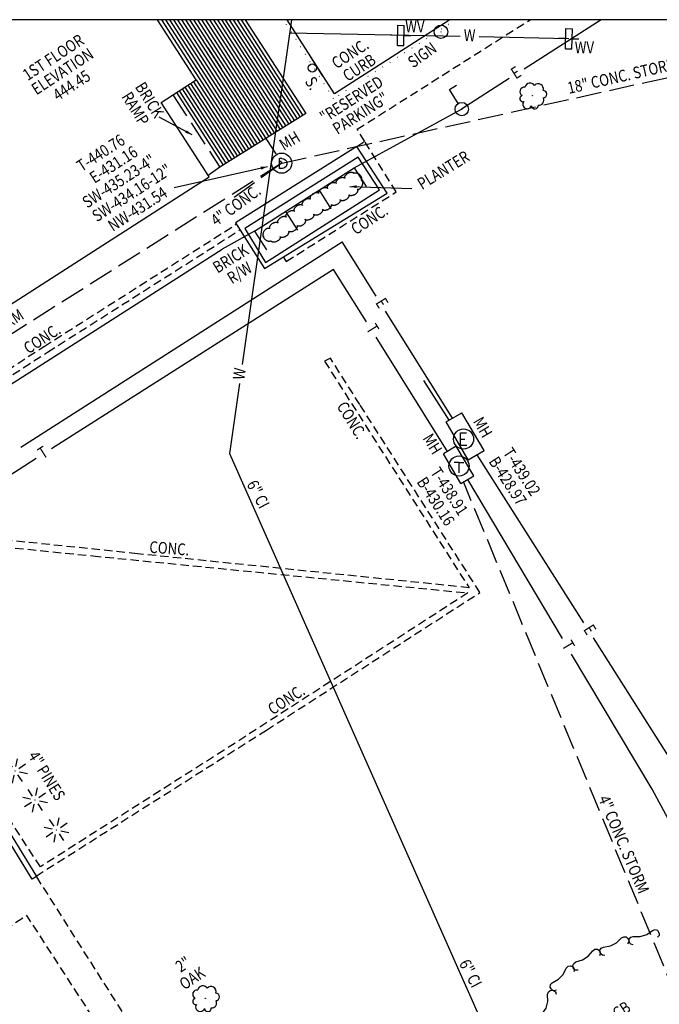
# Model space of a CAD drawing. Extents: x 333200 to 334400, y 1700020 to 1700860.
# Drawn here: x 333993 to 334183, y 1700567 to 1700860 of the extents above; entities that cross this region are included whole.
import ezdxf
from ezdxf.enums import TextEntityAlignment as Align

# ---------------------------------------------------------------- set-up
doc = ezdxf.new("R2010")
doc.units = 0
doc.header["$LTSCALE"] = 10
doc.header["$MEASUREMENT"] = 0
for name, pattern in [('DOT', [0.25, 0, -0.25]), ('HIDDEN', [0.375, 0.25, -0.125]), ('USTATION2', [1, 0.75, -0.25])]:
    doc.linetypes.add(name, pattern=pattern)
doc.layers.get('0').update_dxf_attribs({"linetype": 'CONTINUOUS'})
for name, color, linetype in [('14', 7, 'CONTINUOUS'), ('15', 7, 'CONTINUOUS'), ('17', 7, 'CONTINUOUS'), ('19', 7, 'CONTINUOUS'), ('2', 7, 'CONTINUOUS'), ('3', 7, 'CONTINUOUS'), ('32', 7, 'CONTINUOUS'), ('33', 7, 'CONTINUOUS'), ('34', 13, 'CONTINUOUS'), ('35', 7, 'CONTINUOUS'), ('37', 7, 'CONTINUOUS'), ('38', 7, 'CONTINUOUS'), ('39', 7, 'CONTINUOUS'), ('4', 13, 'CONTINUOUS'), ('45', 7, 'CONTINUOUS'), ('47', 7, 'CONTINUOUS'), ('49', 7, 'CONTINUOUS'), ('5', 7, 'CONTINUOUS'), ('6', 7, 'CONTINUOUS'), ('7', 7, 'CONTINUOUS'), ('8', 7, 'CONTINUOUS')]:
    doc.layers.add(name, color=color, linetype=linetype)
doc.styles.add('SIMPLEX', font='Simplex', dxfattribs={"height": 0.2})

# ---------------------------------------------------------------- blocks, each defined once
blk = doc.blocks.new('DECDTR')
at = {"layer": '7', "color": 3, "linetype": 'Continuous'}
blk.add_circle((0.05, 0.02), 0.0587, dxfattribs=at)
for centre, radius, start, end in [((-0.91, 2.76), 1.92, 31, 168.5242), ((2.15, 2.52), 1.9, 342, 137.8385), ((-2.99, 1.44), 1.68, 82, 238.7889), ((3.92, 0.55), 1.4, 273, 88.0003), ((-3.54, -1.13), 1.15, 105, 283.7456), ((-1.89, -3.21), 1.68, 145, 338.4197), ((0.94, -3.66), 1.28, 187, 4.3191), ((2.43, -1.75), 1.81, 262, 28.8457)]:
    blk.add_arc(centre, radius, start, end, dxfattribs=at)
blk = doc.blocks.new('OTHPOL')
at = {"layer": '17', "color": 4, "linetype": 'Continuous'}
for p, q in [((0.03, 0.02), (-0.03, -0.02)), ((-0.02, 0.03), (0.02, -0.03))]:
    blk.add_line(p, q, dxfattribs=at)
blk.add_circle((0, 0), 2.5, dxfattribs=at)
blk = doc.blocks.new('EMH')
at = {"layer": '17', "color": 4, "linetype": 'Continuous'}
for p, q in [((-0.23, -0.47), (-0.23, 0.47)), ((-0.23, 0.47), (0.22, 0.47)), ((-0.23, 0), (0.09, 0)), ((-0.23, -0.47), (0.25, -0.47))]:
    blk.add_line(p, q, dxfattribs=at)
blk.add_circle((-0.001, 0.001), 0.75, dxfattribs=at)
blk = doc.blocks.new('TMH')
at = {"layer": '17', "color": 4, "linetype": 'Continuous'}
for p, q in [((0, 5), (-7, 5)), ((0, -10), (0, 5)), ((0, 5), (7, 5))]:
    blk.add_line(p, q, dxfattribs=at)
blk.add_circle((0, 0), 15, dxfattribs=at)
blk = doc.blocks.new('DMH')
at = {"layer": '14', "color": 3, "linetype": 'Continuous'}
for p, q in [((-0.17, -0.4), (-0.17, 0.35)), ((0.02, 0.35), (-0.17, 0.35)), ((0.02, -0.4), (-0.17, -0.4)), ((0.02, -0.4), (-0.17, -0.4))]:
    blk.add_line(p, q, dxfattribs=at)
blk.add_lwpolyline([(0.02, 0.35), (0.16, 0.32), (0.26, 0.26), (0.35, 0.16), (0.39, 0.03), (0.38, -0.11), (0.33, -0.24), (0.24, -0.33), (0.15, -0.38), (0.07, -0.4), (0.02, -0.4)], dxfattribs=at)
blk.add_circle((0, 0), 0.75, dxfattribs=at)
blk = doc.blocks.new('LTP')
at = {"layer": '17', "color": 4, "linetype": 'Continuous'}
for p, q in [((0.01, 0.01), (-0.02, -0.02)), ((-0.02, 0.01), (0.01, -0.02))]:
    blk.add_line(p, q, dxfattribs=at)
blk.add_lwpolyline([(0, 0.5), (0, 1.73), (0.59, 1.73)], dxfattribs=at)
blk.add_circle((-0.001, 0), 0.498, dxfattribs=at)
blk = doc.blocks.new('WV')
at = {"layer": '17', "color": 4, "linetype": 'Continuous'}
for p, q in [((-0.24, 0.75), (0.24, 0.75)), ((-0.24, -0.75), (-0.24, 0.75)), ((0.24, -0.75), (0.24, 0.75)), ((-0.24, 0), (-0.77, 0)), ((0.24, 0), (0.75, 0)), ((-0.24, -0.75), (0.24, -0.75))]:
    blk.add_line(p, q, dxfattribs=at)
blk = doc.blocks.new('CONTRE')
at = {"layer": '7', "color": 3, "linetype": 'Continuous'}
for p, q in [((-0.9, 1.45), (-2.58, 3.95)), ((0.33, 1.68), (0.93, 4.6)), ((-1.65, 0.35), (-4.58, 0.93)), ((-0.03, 0.05), (0.08, 0.05)), ((0, 0), (0.03, 0.13)), ((1.43, 0.98), (3.93, 2.65)), ((-1.38, -0.9), (-3.88, -2.58)), ((-0.93, -4.55), (-0.35, -1.58)), ((0.98, -1.35), (2.63, -3.83)), ((1.65, -0.28), (4.6, -0.88))]:
    blk.add_line(p, q, dxfattribs=at)
blk = doc.blocks.new('SIGN')
at = {"layer": '8', "color": 6, "linetype": 'Continuous'}
blk.add_line((-4.74, 1.56), (4.64, 1.56), dxfattribs=at)
blk.add_circle((0, 0), 1.56, dxfattribs=at)

msp = doc.modelspace()

# ---------------------------------------------------------------- linework, layer by layer
at = {"color": 1, "linetype": 'Continuous'}
msp.add_3dface([(333200, 1700020), (334400, 1700020), (334400, 1700860), (333200, 1700860)], dxfattribs=at)
at = {"layer": '15', "color": 3, "linetype": 'USTATION2'}
for p, q in [((334043.28, 1700860), (334070.71, 1700817.26)), ((334070.71, 1700817.26), (334243.78, 1700855.67)), ((334070.71, 1700817.26), (333906.43, 1700713.44)), ((334070.71, 1700817.26), (334054.47, 1700805.58)), ((334199.82, 1700541.12), (334124.95, 1700722.17))]:
    msp.add_line(p, q, dxfattribs=at)
at = {"layer": '19', "color": 40, "linetype": 'Continuous'}
for p, q in [((334073.59, 1700860), (334058.93, 1700757.23)), ((334123.86, 1700854.97), (334073.01, 1700855.95)), ((334156.25, 1700854.34), (334129.51, 1700854.86)), ((334058.13, 1700751.63), (334055.16, 1700730.78)), ((334055.16, 1700730.78), (334172.06, 1700467.21))]:
    msp.add_line(p, q, dxfattribs=at)
at = {"layer": '19', "color": 3, "linetype": 'Continuous'}
for p, q in [((334165.93, 1700860), (334142.93, 1700845.28)), ((334138.49, 1700842.44), (334124.28, 1700833.34)), ((334092.34, 1700815.83), (334124.28, 1700833.34)), ((334062.59, 1700796.97), (334092.34, 1700815.83)), ((334092.34, 1700815.83), (334095.9, 1700810.33)), ((334081.83, 1700809.17), (334085.39, 1700803.67)), ((334071.83, 1700802.83), (334075.39, 1700797.33)), ((334062.59, 1700796.97), (334052.96, 1700791.68)), ((334062.59, 1700796.97), (334066.15, 1700791.47)), ((333982.72, 1700746.78), (334052.96, 1700791.68)), ((333993.01, 1700732.69), (334088.72, 1700793.79)), ((334098.83, 1700777.63), (334088.72, 1700793.79)), ((334121.58, 1700741.25), (334101.62, 1700773.16)), ((334120.59, 1700740.67), (334113.1, 1700752.56)), ((334119.7, 1700740.15), (334124.43, 1700742.92)), ((334131.05, 1700731.61), (334124.43, 1700742.92)), ((334126.32, 1700728.84), (334119.7, 1700740.15)), ((334126.32, 1700728.84), (334131.05, 1700731.61)), ((334160.75, 1700680.31), (334128.97, 1700730.39)), ((334262.41, 1700520.09), (334163.57, 1700675.86))]:
    msp.add_line(p, q, dxfattribs=at)
at = {"layer": '19', "color": 1, "linetype": 'Continuous'}
for p, q in [((334086.19, 1700785.62), (334002.11, 1700732.13)), ((334095.99, 1700769.95), (334086.19, 1700785.62)), ((334120.1, 1700731.39), (334098.85, 1700765.38)), ((334122.74, 1700732.94), (334118.88, 1700730.67)), ((334127.95, 1700724.09), (334122.74, 1700732.94)), ((334124.09, 1700721.82), (334118.88, 1700730.67)), ((333997.57, 1700729.23), (333933.86, 1700688.7)), ((334124.09, 1700721.82), (334127.95, 1700724.09)), ((334154.34, 1700675.66), (334126.13, 1700723.02)), ((334181.09, 1700630.75), (334157.1, 1700671.02)), ((334192.13, 1700610.15), (334181.09, 1700630.75))]:
    msp.add_line(p, q, dxfattribs=at)
at = {"layer": '2', "color": 7, "linetype": 'Continuous'}
msp.add_lwpolyline([(334120.83, 1700860), (334086.46, 1700837.9), (334072.38, 1700860)], dxfattribs=at)
at = {"layer": '3', "color": 7, "linetype": 'HIDDEN'}
for p, q in [((334093.21, 1700827.37), (334144.78, 1700860)), ((334095.45, 1700823.76), (334093.21, 1700827.37))]:
    msp.add_line(p, q, dxfattribs=at)
at = {"layer": '3', "color": 2, "linetype": 'HIDDEN'}
for p, q in [((334093.11, 1700822.2), (334095.45, 1700823.76)), ((334104.82, 1700808.67), (334095.45, 1700823.76)), ((334072.09, 1700787.99), (334104.82, 1700808.67)), ((333999.9, 1700762.65), (334057.21, 1700799.07)), ((334000.97, 1700760.96), (334058.28, 1700797.38)), ((334071.19, 1700789.36), (334072.09, 1700787.99)), ((333919.51, 1700710.93), (333999.89, 1700762.64)), ((333924.35, 1700711.67), (334000.97, 1700760.96)), ((334085.21, 1700759.14), (334083.47, 1700758.28)), ((334093.99, 1700745.35), (334085.21, 1700759.14)), ((334083.47, 1700758.28), (334126.53, 1700690.79)), ((334129.78, 1700689.35), (334093.99, 1700745.35)), ((334027.73, 1700700.9), (333924.35, 1700711.67)), ((334126.53, 1700690.79), (334027.73, 1700700.9)), ((334066.17, 1700648.37), (334129.78, 1700689.35)), ((333997.57, 1700604.88), (334066.17, 1700648.37))]:
    msp.add_line(p, q, dxfattribs=at)
at = {"layer": '3', "color": 40, "linetype": 'DOT'}
msp.add_lwpolyline([(334122.67, 1700860), (334086.16, 1700836.52), (334071.2, 1700860)], dxfattribs=at)
at = {"layer": '3', "color": 6, "linetype": 'USTATION2'}
msp.add_lwpolyline([(334038.3, 1700837.61), (334052.31, 1700816.11), (334048.81, 1700813.55)], dxfattribs=at)
at = {"layer": '3', "color": 2, "linetype": 'HIDDEN'}
msp.add_lwpolyline([(333980.61, 1700635.67), (333978.91, 1700638.3), (333971.53, 1700633.42), (333923.21, 1700709.12), (333924.17, 1700709.43), (334014.43, 1700700.26), (334126.18, 1700689.22), (334053.57, 1700642.39), (333998.8, 1700607.61), (333980.61, 1700635.67)], dxfattribs=at)
at = {"layer": '3', "color": 7, "linetype": 'HIDDEN'}
for points in [[(334094.03, 1700453.24), (334057.34, 1700510.68), (333997.66, 1700604.74)], [(333847.55, 1700440), (333841.08, 1700450.05), (333821.33, 1700482.28), (333869.37, 1700512.92), (333947.24, 1700562.71), (333994.85, 1700593.23)], [(334086.54, 1700449.27), (334055.24, 1700499.3), (334022.52, 1700550.37), (333994.8, 1700593.1)]]:
    msp.add_lwpolyline(points, dxfattribs=at)
at = {"layer": '33', "color": 6, "linetype": 'Continuous'}
msp.add_line((334043.99, 1700825.73), (334034.24, 1700830.93), dxfattribs=at)
msp.add_solid([(334042, 1700826.3), (334043.99, 1700825.73), (334042.41, 1700827.06)], dxfattribs=at)
at = {"layer": '37', "color": 6, "linetype": 'Continuous'}
msp.add_line((334091.04, 1700810.32), (334109.51, 1700809.67), dxfattribs=at)
msp.add_solid([(334093.08, 1700810.68), (334091.04, 1700810.32), (334093.05, 1700809.81)], dxfattribs=at)
at = {"layer": '4', "linetype": 'Continuous'}
msp.add_lwpolyline([(333873.29, 1700700.24), (334049.07, 1700813.16), (334034.8, 1700835.36), (334045.24, 1700842.07), (334033.72, 1700860)], dxfattribs=at)
at = {"layer": '45', "color": 3, "linetype": 'Continuous'}
msp.add_line((334066.51, 1700816.21), (334038.66, 1700809.95), dxfattribs=at)
msp.add_solid([(334064.62, 1700815.34), (334066.51, 1700816.21), (334064.43, 1700816.19)], dxfattribs=at)
at = {"layer": '5', "color": 7, "linetype": 'Continuous'}
for p, q in [((334034.89, 1700860), (334060.06, 1700820.93)), ((334036.08, 1700860), (334060.91, 1700821.46)), ((334037.27, 1700860), (334061.76, 1700821.99)), ((334038.45, 1700860), (334062.61, 1700822.52)), ((334039.63, 1700860), (334063.45, 1700823.04)), ((334040.83, 1700860), (334064.3, 1700823.57)), ((334042.02, 1700860), (334065.15, 1700824.1)), ((334043.21, 1700860), (334066, 1700824.63)), ((334044.4, 1700860), (334066.85, 1700825.16)), ((334045.59, 1700860), (334067.7, 1700825.69)), ((334046.78, 1700860), (334068.55, 1700826.21)), ((334047.97, 1700860), (334069.4, 1700826.74)), ((334049.16, 1700860), (334070.25, 1700827.27)), ((334050.35, 1700860), (334071.1, 1700827.8)), ((334051.54, 1700860), (334071.95, 1700828.33)), ((334052.73, 1700860), (334072.8, 1700828.85)), ((334053.92, 1700860), (334073.65, 1700829.38)), ((334055.11, 1700860), (334074.5, 1700829.91)), ((334056.29, 1700860), (334075.34, 1700830.44)), ((334057.49, 1700860), (334076.19, 1700830.97)), ((334058.68, 1700860), (334077.04, 1700831.5)), ((334059.86, 1700860), (334077.89, 1700832.02)), ((334043.56, 1700840.99), (334057.51, 1700819.35)), ((334044.4, 1700841.53), (334058.36, 1700819.87)), ((334045.24, 1700842.07), (334059.21, 1700820.4)), ((334039.36, 1700838.29), (334053.26, 1700816.71)), ((334040.2, 1700838.83), (334054.11, 1700817.23)), ((334041.04, 1700839.37), (334054.96, 1700817.76)), ((334041.88, 1700839.91), (334055.81, 1700818.29)), ((334042.72, 1700840.45), (334056.66, 1700818.82)), ((334077.89, 1700832.02), (334052.31, 1700816.11))]:
    msp.add_line(p, q, dxfattribs=at)
at = {"layer": '5', "color": 4, "linetype": 'Continuous'}
for points in [[(334065.56, 1700785.91), (334102.17, 1700808.29), (334093.11, 1700822.2), (334056.95, 1700799.48), (334065.56, 1700785.91)], [(334059.73, 1700797.77), (334065.9, 1700787.63), (334099.83, 1700809.34), (334093.5, 1700819.07), (334059.73, 1700797.77)], [(333971.44, 1700630.57), (333978.76, 1700635.48), (333997.66, 1700604.74), (333996.38, 1700603.96), (333978.3, 1700633.37), (333972.24, 1700629.31)]]:
    msp.add_lwpolyline(points, dxfattribs=at)
at = {"layer": '6', "color": 5, "linetype": 'Continuous'}
for points in [[(334175.43, 1700584.37), (334174.73, 1700584.58), (334174.42, 1700584.9), (334174.25, 1700585.47), (334174.26, 1700586.1), (334174.71, 1700586.66), (334175.48, 1700586.9), (334177.56, 1700586.92), (334179.47, 1700587.52), (334181.21, 1700588.68), (334181.97, 1700588.92), (334182.66, 1700588.72), (334183.03, 1700588.2), (334183.21, 1700587.63), (334183.14, 1700587.19), (334182.68, 1700586.63)], [(334166.98, 1700581.24), (334166.26, 1700581.33), (334165.9, 1700581.59), (334165.63, 1700582.13), (334165.54, 1700582.76), (334165.89, 1700583.38), (334166.61, 1700583.74), (334168.66, 1700584.11), (334170.45, 1700585.02), (334171.96, 1700586.45), (334172.67, 1700586.82), (334173.39, 1700586.73), (334173.84, 1700586.29), (334174.11, 1700585.75), (334174.11, 1700585.3), (334173.76, 1700584.67)], [(334159.04, 1700576.87), (334158.31, 1700576.87), (334157.93, 1700577.09), (334157.6, 1700577.59), (334157.43, 1700578.2), (334157.71, 1700578.87), (334158.38, 1700579.31), (334160.37, 1700579.92), (334162.04, 1700581.02), (334163.38, 1700582.63), (334164.04, 1700583.07), (334164.76, 1700583.07), (334165.26, 1700582.68), (334165.59, 1700582.18), (334165.65, 1700581.73), (334165.37, 1700581.07)], [(334152.52, 1700570.87), (334151.82, 1700570.72), (334151.4, 1700570.85), (334150.96, 1700571.27), (334150.66, 1700571.83), (334150.8, 1700572.54), (334151.35, 1700573.12), (334153.17, 1700574.14), (334154.55, 1700575.59), (334155.51, 1700577.44), (334156.06, 1700578.02), (334156.77, 1700578.17), (334157.34, 1700577.91), (334157.77, 1700577.49), (334157.92, 1700577.07), (334157.79, 1700576.36)], [(334150.47, 1700562.39), (334149.92, 1700561.92), (334149.48, 1700561.83), (334148.9, 1700561.99), (334148.38, 1700562.34), (334148.15, 1700563.03), (334148.36, 1700563.8), (334149.47, 1700565.57), (334150.01, 1700567.5), (334149.96, 1700569.59), (334150.17, 1700570.36), (334150.72, 1700570.83), (334151.35, 1700570.86), (334151.93, 1700570.7), (334152.26, 1700570.4), (334152.48, 1700569.72)]]:
    msp.add_lwpolyline(points, dxfattribs=at)
at = {"layer": '7', "color": 6, "linetype": 'Continuous'}
for points in [[(334089.59, 1700812.73, -0.08206), (334089.53, 1700812.89, -0.072179), (334089.52, 1700813.08, -0.058954), (334089.56, 1700813.28, -0.047499), (334089.66, 1700813.49, -0.039213), (334089.8, 1700813.7, -0.033758), (334089.98, 1700813.9, -0.030505), (334090.2, 1700814.08, -0.028992), (334090.44, 1700814.25, -0.028992), (334090.7, 1700814.38, -0.030505), (334090.97, 1700814.48, -0.033758), (334091.24, 1700814.54, -0.039213), (334091.49, 1700814.56, -0.047499), (334091.71, 1700814.54, -0.058954), (334091.91, 1700814.48, -0.072179), (334092.07, 1700814.38, -0.08206), (334092.18, 1700814.24, -0.08206)], [(334087, 1700811.21, -0.08206), (334086.94, 1700811.38, -0.072179), (334086.93, 1700811.56, -0.058954), (334086.97, 1700811.76, -0.047499), (334087.07, 1700811.97, -0.039213), (334087.21, 1700812.18, -0.033758), (334087.39, 1700812.38, -0.030505), (334087.61, 1700812.57, -0.028992), (334087.85, 1700812.73, -0.028992), (334088.11, 1700812.86, -0.030505), (334088.38, 1700812.96, -0.033758), (334088.65, 1700813.02, -0.039213), (334088.9, 1700813.04, -0.047499), (334089.13, 1700813.02, -0.058954), (334089.32, 1700812.96, -0.072179), (334089.48, 1700812.86, -0.08206), (334089.59, 1700812.73, -0.08206)], [(334092.18, 1700814.24, -0.08206), (334092.31, 1700814.34, -0.072179), (334092.49, 1700814.41, -0.058954), (334092.69, 1700814.42, -0.047499), (334092.92, 1700814.4, -0.039213), (334093.16, 1700814.32, -0.033758), (334093.41, 1700814.21, -0.030505), (334093.65, 1700814.05, -0.028992), (334093.87, 1700813.87, -0.028992), (334094.08, 1700813.66, -0.030505), (334094.25, 1700813.43, -0.033758), (334094.39, 1700813.2, -0.039213), (334094.48, 1700812.96, -0.047499), (334094.53, 1700812.74, -0.058954), (334094.53, 1700812.53, -0.072179), (334094.48, 1700812.35, -0.08206), (334094.39, 1700812.21, -0.08206)], [(334094.39, 1700812.21, -0.08206), (334094.53, 1700812.12, -0.072179), (334094.65, 1700811.98, -0.058954), (334094.74, 1700811.79, -0.047499), (334094.79, 1700811.57, -0.039213), (334094.8, 1700811.32, -0.033758), (334094.78, 1700811.05, -0.030505), (334094.71, 1700810.77, -0.028992), (334094.62, 1700810.49, -0.028992), (334094.49, 1700810.23, -0.030505), (334094.33, 1700809.99, -0.033758), (334094.16, 1700809.78, -0.039213), (334093.97, 1700809.61, -0.047499), (334093.77, 1700809.49, -0.058954), (334093.58, 1700809.42, -0.072179), (334093.39, 1700809.41, -0.08206), (334093.23, 1700809.45, -0.08206)], [(334081.82, 1700808.18, -0.08206), (334081.76, 1700808.35, -0.072179), (334081.75, 1700808.53, -0.058954), (334081.79, 1700808.73, -0.047499), (334081.89, 1700808.94, -0.039213), (334082.03, 1700809.15, -0.033758), (334082.21, 1700809.35, -0.030505), (334082.43, 1700809.54, -0.028992), (334082.67, 1700809.7, -0.028992), (334082.93, 1700809.83, -0.030505), (334083.2, 1700809.93, -0.033758), (334083.47, 1700809.99, -0.039213), (334083.72, 1700810.01, -0.047499), (334083.95, 1700809.99, -0.058954), (334084.14, 1700809.93, -0.072179), (334084.3, 1700809.83, -0.08206), (334084.41, 1700809.7, -0.08206)], [(334084.41, 1700809.7, -0.08206), (334084.35, 1700809.86, -0.072179), (334084.34, 1700810.05, -0.058954), (334084.38, 1700810.25, -0.047499), (334084.48, 1700810.46, -0.039213), (334084.62, 1700810.67, -0.033758), (334084.8, 1700810.87, -0.030505), (334085.02, 1700811.05, -0.028992), (334085.26, 1700811.22, -0.028992), (334085.52, 1700811.35, -0.030505), (334085.79, 1700811.45, -0.033758), (334086.06, 1700811.51, -0.039213), (334086.31, 1700811.53, -0.047499), (334086.54, 1700811.51, -0.058954), (334086.73, 1700811.45, -0.072179), (334086.89, 1700811.35, -0.08206), (334087, 1700811.21, -0.08206)], [(334093.29, 1700809.38, -0.08206), (334093.35, 1700809.21, -0.072179), (334093.36, 1700809.03, -0.058954), (334093.32, 1700808.83, -0.047499), (334093.22, 1700808.62, -0.039213), (334093.08, 1700808.41, -0.033758), (334092.9, 1700808.21, -0.030505), (334092.68, 1700808.03, -0.028992), (334092.43, 1700807.86, -0.028992), (334092.17, 1700807.73, -0.030505), (334091.9, 1700807.63, -0.033758), (334091.64, 1700807.58, -0.039213), (334091.39, 1700807.56, -0.047499), (334091.16, 1700807.58, -0.058954), (334090.96, 1700807.64, -0.072179), (334090.81, 1700807.74, -0.08206), (334090.69, 1700807.87, -0.08206)], [(334076.94, 1700804.7, -0.08206), (334076.86, 1700804.86, -0.072179), (334076.83, 1700805.04, -0.058954), (334076.85, 1700805.24, -0.047499), (334076.92, 1700805.46, -0.039213), (334077.04, 1700805.69, -0.033758), (334077.2, 1700805.91, -0.030505), (334077.39, 1700806.12, -0.028992), (334077.62, 1700806.31, -0.028992), (334077.86, 1700806.47, -0.030505), (334078.11, 1700806.6, -0.033758), (334078.37, 1700806.69, -0.039213), (334078.62, 1700806.74, -0.047499), (334078.85, 1700806.74, -0.058954), (334079.05, 1700806.7, -0.072179), (334079.22, 1700806.62, -0.08206), (334079.34, 1700806.5, -0.08206)], [(334079.34, 1700806.5, -0.08206), (334079.26, 1700806.66, -0.072179), (334079.23, 1700806.84, -0.058954), (334079.25, 1700807.05, -0.047499), (334079.32, 1700807.27, -0.039213), (334079.44, 1700807.49, -0.033758), (334079.59, 1700807.71, -0.030505), (334079.79, 1700807.92, -0.028992), (334080.01, 1700808.11, -0.028992), (334080.26, 1700808.27, -0.030505), (334080.51, 1700808.4, -0.033758), (334080.77, 1700808.49, -0.039213), (334081.02, 1700808.54, -0.047499), (334081.24, 1700808.55, -0.058954), (334081.45, 1700808.51, -0.072179), (334081.61, 1700808.43, -0.08206), (334081.74, 1700808.31, -0.08206)], [(334088.07, 1700806.42, -0.08206), (334088.13, 1700806.26, -0.072179), (334088.13, 1700806.07, -0.058954), (334088.09, 1700805.87, -0.047499), (334087.99, 1700805.66, -0.039213), (334087.84, 1700805.46, -0.033758), (334087.65, 1700805.26, -0.030505), (334087.43, 1700805.08, -0.028992), (334087.18, 1700804.92, -0.028992), (334086.92, 1700804.8, -0.030505), (334086.65, 1700804.7, -0.033758), (334086.38, 1700804.65, -0.039213), (334086.13, 1700804.64, -0.047499), (334085.9, 1700804.66, -0.058954), (334085.71, 1700804.73, -0.072179), (334085.55, 1700804.83, -0.08206), (334085.45, 1700804.97, -0.08206)], [(334090.69, 1700807.87, -0.08206), (334090.76, 1700807.71, -0.072179), (334090.76, 1700807.53, -0.058954), (334090.72, 1700807.32, -0.047499), (334090.63, 1700807.12, -0.039213), (334090.48, 1700806.91, -0.033758), (334090.3, 1700806.71, -0.030505), (334090.08, 1700806.52, -0.028992), (334089.84, 1700806.36, -0.028992), (334089.57, 1700806.23, -0.030505), (334089.31, 1700806.13, -0.033758), (334089.04, 1700806.07, -0.039213), (334088.79, 1700806.05, -0.047499), (334088.56, 1700806.08, -0.058954), (334088.36, 1700806.14, -0.072179), (334088.21, 1700806.24, -0.08206), (334088.1, 1700806.37, -0.08206)], [(334072.08, 1700801.18, -0.08206), (334072.01, 1700801.34, -0.072179), (334071.98, 1700801.52, -0.058954), (334072, 1700801.73, -0.047499), (334072.08, 1700801.94, -0.039213), (334072.2, 1700802.17, -0.033758), (334072.36, 1700802.38, -0.030505), (334072.56, 1700802.59, -0.028992), (334072.79, 1700802.77, -0.028992), (334073.04, 1700802.93, -0.030505), (334073.29, 1700803.05, -0.033758), (334073.55, 1700803.14, -0.039213), (334073.8, 1700803.18, -0.047499), (334074.03, 1700803.18, -0.058954), (334074.23, 1700803.14, -0.072179), (334074.4, 1700803.06, -0.08206), (334074.52, 1700802.94, -0.08206)], [(334074.52, 1700802.94, -0.08206), (334074.44, 1700803.09, -0.072179), (334074.42, 1700803.27, -0.058954), (334074.44, 1700803.48, -0.047499), (334074.51, 1700803.7, -0.039213), (334074.63, 1700803.92, -0.033758), (334074.8, 1700804.13, -0.030505), (334075, 1700804.34, -0.028992), (334075.22, 1700804.52, -0.028992), (334075.47, 1700804.68, -0.030505), (334075.73, 1700804.81, -0.033758), (334075.99, 1700804.89, -0.039213), (334076.24, 1700804.94, -0.047499), (334076.46, 1700804.94, -0.058954), (334076.67, 1700804.89, -0.072179), (334076.83, 1700804.81, -0.08206), (334076.95, 1700804.69, -0.08206)], [(334082.82, 1700803.51, -0.08206), (334082.88, 1700803.35, -0.072179), (334082.89, 1700803.16, -0.058954), (334082.84, 1700802.96, -0.047499), (334082.74, 1700802.76, -0.039213), (334082.59, 1700802.55, -0.033758), (334082.41, 1700802.35, -0.030505), (334082.18, 1700802.17, -0.028992), (334081.94, 1700802.02, -0.028992), (334081.67, 1700801.89, -0.030505), (334081.4, 1700801.8, -0.033758), (334081.14, 1700801.74, -0.039213), (334080.88, 1700801.73, -0.047499), (334080.66, 1700801.75, -0.058954), (334080.46, 1700801.82, -0.072179), (334080.31, 1700801.92, -0.08206), (334080.2, 1700802.06, -0.08206)], [(334085.45, 1700804.97, -0.08206), (334085.5, 1700804.8, -0.072179), (334085.51, 1700804.62, -0.058954), (334085.46, 1700804.42, -0.047499), (334085.36, 1700804.21, -0.039213), (334085.22, 1700804, -0.033758), (334085.03, 1700803.81, -0.030505), (334084.81, 1700803.63, -0.028992), (334084.56, 1700803.47, -0.028992), (334084.3, 1700803.34, -0.030505), (334084.03, 1700803.25, -0.033758), (334083.76, 1700803.2, -0.039213), (334083.51, 1700803.18, -0.047499), (334083.28, 1700803.21, -0.058954), (334083.09, 1700803.27, -0.072179), (334082.93, 1700803.38, -0.08206), (334082.82, 1700803.51, -0.08206)], [(334069.65, 1700799.43, -0.08206), (334069.57, 1700799.59, -0.072179), (334069.55, 1700799.77, -0.058954), (334069.57, 1700799.97, -0.047499), (334069.64, 1700800.19, -0.039213), (334069.76, 1700800.41, -0.033758), (334069.93, 1700800.63, -0.030505), (334070.13, 1700800.84, -0.028992), (334070.35, 1700801.02, -0.028992), (334070.6, 1700801.18, -0.030505), (334070.86, 1700801.3, -0.033758), (334071.12, 1700801.39, -0.039213), (334071.37, 1700801.43, -0.047499), (334071.59, 1700801.43, -0.058954), (334071.8, 1700801.39, -0.072179), (334071.96, 1700801.31, -0.08206), (334072.08, 1700801.18, -0.08206)], [(334077.7, 1700800.39, -0.08206), (334077.78, 1700800.23, -0.072179), (334077.8, 1700800.05, -0.058954), (334077.77, 1700799.85, -0.047499), (334077.69, 1700799.63, -0.039213), (334077.56, 1700799.41, -0.033758), (334077.39, 1700799.2, -0.030505), (334077.18, 1700799, -0.028992), (334076.95, 1700798.83, -0.028992), (334076.7, 1700798.68, -0.030505), (334076.44, 1700798.56, -0.033758), (334076.18, 1700798.48, -0.039213), (334075.93, 1700798.45, -0.047499), (334075.7, 1700798.45, -0.058954), (334075.5, 1700798.5, -0.072179), (334075.33, 1700798.59, -0.08206), (334075.21, 1700798.72, -0.08206)], [(334080.2, 1700802.06, -0.08206), (334080.26, 1700801.89, -0.072179), (334080.26, 1700801.71, -0.058954), (334080.21, 1700801.51, -0.047499), (334080.11, 1700801.3, -0.039213), (334079.97, 1700801.1, -0.033758), (334079.78, 1700800.9, -0.030505), (334079.56, 1700800.72, -0.028992), (334079.31, 1700800.56, -0.028992), (334079.05, 1700800.44, -0.030505), (334078.78, 1700800.34, -0.033758), (334078.51, 1700800.29, -0.039213), (334078.26, 1700800.27, -0.047499), (334078.03, 1700800.3, -0.058954), (334077.84, 1700800.37, -0.072179), (334077.68, 1700800.47, -0.08206), (334077.57, 1700800.6, -0.08206)], [(334065.45, 1700795.3, -0.08206), (334065.32, 1700795.41, -0.072179), (334065.22, 1700795.57, -0.058954), (334065.17, 1700795.77, -0.047499), (334065.16, 1700796, -0.039213), (334065.18, 1700796.25, -0.033758), (334065.25, 1700796.52, -0.030505), (334065.36, 1700796.78, -0.028992), (334065.5, 1700797.04, -0.028992), (334065.68, 1700797.27, -0.030505), (334065.87, 1700797.49, -0.033758), (334066.08, 1700797.66, -0.039213), (334066.29, 1700797.8, -0.047499), (334066.5, 1700797.88, -0.058954), (334066.7, 1700797.92, -0.072179), (334066.89, 1700797.9, -0.08206), (334067.05, 1700797.83, -0.08206)], [(334067.21, 1700797.68, -0.08206), (334067.14, 1700797.83, -0.072179), (334067.11, 1700798.02, -0.058954), (334067.13, 1700798.22, -0.047499), (334067.21, 1700798.44, -0.039213), (334067.33, 1700798.66, -0.033758), (334067.49, 1700798.88, -0.030505), (334067.69, 1700799.08, -0.028992), (334067.92, 1700799.27, -0.028992), (334068.17, 1700799.43, -0.030505), (334068.42, 1700799.55, -0.033758), (334068.68, 1700799.63, -0.039213), (334068.93, 1700799.68, -0.047499), (334069.16, 1700799.68, -0.058954), (334069.36, 1700799.64, -0.072179), (334069.53, 1700799.55, -0.08206), (334069.65, 1700799.43, -0.08206)], [(334072.73, 1700797.04, -0.08206), (334072.8, 1700796.88, -0.072179), (334072.82, 1700796.7, -0.058954), (334072.79, 1700796.5, -0.047499), (334072.71, 1700796.28, -0.039213), (334072.58, 1700796.07, -0.033758), (334072.41, 1700795.85, -0.030505), (334072.2, 1700795.65, -0.028992), (334071.97, 1700795.48, -0.028992), (334071.72, 1700795.33, -0.030505), (334071.46, 1700795.21, -0.033758), (334071.2, 1700795.14, -0.039213), (334070.95, 1700795.1, -0.047499), (334070.72, 1700795.11, -0.058954), (334070.52, 1700795.15, -0.072179), (334070.36, 1700795.24, -0.08206), (334070.24, 1700795.37, -0.08206)], [(334075.21, 1700798.72, -0.08206), (334075.29, 1700798.56, -0.072179), (334075.31, 1700798.37, -0.058954), (334075.28, 1700798.17, -0.047499), (334075.2, 1700797.96, -0.039213), (334075.07, 1700797.74, -0.033758), (334074.9, 1700797.53, -0.030505), (334074.69, 1700797.33, -0.028992), (334074.46, 1700797.15, -0.028992), (334074.21, 1700797, -0.030505), (334073.95, 1700796.89, -0.033758), (334073.69, 1700796.81, -0.039213), (334073.44, 1700796.77, -0.047499), (334073.21, 1700796.78, -0.058954), (334073.01, 1700796.83, -0.072179), (334072.85, 1700796.92, -0.08206), (334072.73, 1700797.04, -0.08206)], [(334067.63, 1700794.13, -0.08206), (334067.5, 1700794.02, -0.072179), (334067.33, 1700793.95, -0.058954), (334067.13, 1700793.92, -0.047499), (334066.9, 1700793.94, -0.039213), (334066.65, 1700794, -0.033758), (334066.4, 1700794.1, -0.030505), (334066.15, 1700794.24, -0.028992), (334065.92, 1700794.42, -0.028992), (334065.7, 1700794.62, -0.030505), (334065.52, 1700794.84, -0.033758), (334065.37, 1700795.06, -0.039213), (334065.27, 1700795.29, -0.047499), (334065.21, 1700795.51, -0.058954), (334065.2, 1700795.72, -0.072179), (334065.24, 1700795.9, -0.08206), (334065.32, 1700796.05, -0.08206)], [(334070.22, 1700795.4, -0.08206), (334070.27, 1700795.23, -0.072179), (334070.26, 1700795.05, -0.058954), (334070.21, 1700794.85, -0.047499), (334070.1, 1700794.65, -0.039213), (334069.94, 1700794.45, -0.033758), (334069.74, 1700794.26, -0.030505), (334069.51, 1700794.1, -0.028992), (334069.26, 1700793.95, -0.028992), (334068.99, 1700793.84, -0.030505), (334068.71, 1700793.76, -0.033758), (334068.44, 1700793.72, -0.039213), (334068.19, 1700793.72, -0.047499), (334067.96, 1700793.75, -0.058954), (334067.77, 1700793.83, -0.072179), (334067.62, 1700793.94, -0.08206), (334067.52, 1700794.08, -0.08206)]]:
    msp.add_lwpolyline(points, format="xyb", dxfattribs=at)

# ---------------------------------------------------------------- block references
at = {"layer": '14', "color": 3, "linetype": 'Continuous', "xscale": 4, "yscale": 4}
msp.add_blockref('DMH', (334070.71, 1700817.26), dxfattribs=at)
at = {"layer": '17', "color": 4, "linetype": 'Continuous'}
for name, p, xscale, yscale, rotation in [('WV', (334106.2, 1700855.31), 4.000000159988123, 4.000000159988123, 358.8433230297796), ('WV', (334156.29, 1700854.34), 4.000000159988123, 4.000000159988123, 358.8433230297796), ('LTP', (334124.36, 1700833.35), 3.999998078006133, 3.999998078006133, 31.55494298628049)]:
    msp.add_blockref(name, p, dxfattribs=dict(at, xscale=xscale, yscale=yscale, rotation=rotation))
for name, p, xscale, yscale in [('EMH', (334124.91, 1700735.08), 4, 4), ('TMH', (334123.55, 1700727.04), 0.2000018626483134, 0.2000018626483134)]:
    msp.add_blockref(name, p, dxfattribs=dict(at, xscale=xscale, yscale=yscale))
at = {"layer": '5', "color": 6, "linetype": 'Continuous', "xscale": 0.7999981373516867, "yscale": 0.7999981373516867}
msp.add_blockref('OTHPOL', (334118.17, 1700856.39), dxfattribs=at)
at = {"layer": '7', "color": 3, "linetype": 'Continuous', "xscale": 0.7999981373516867, "yscale": 0.7999981373516867}
for name, p in [('DECDTR', (334145.43, 1700837.39)), ('CONTRE', (333991.26, 1700636.16)), ('CONTRE', (333997.23, 1700627.52)), ('CONTRE', (334003.62, 1700618.57)), ('DECDTR', (334047.93, 1700568.45))]:
    msp.add_blockref(name, p, dxfattribs=at)
at = {"layer": '8', "color": 6, "linetype": 'Continuous', "xscale": 0.7999952644111616, "yscale": 0.7999952644111616, "rotation": 302.2698860432389}
msp.add_blockref('SIGN', (334079.84, 1700845.61), dxfattribs=at)

# ---------------------------------------------------------------- texts
at = {"layer": '32', "color": 7, "linetype": 'Continuous', "style": 'SIMPLEX', "width": 0.82808}
for s, p in [('CONC.', (334092.04, 1700848.43)), ('CURB', (334094.75, 1700844.26))]:
    msp.add_text(s, height=3.49, rotation=32.9492, dxfattribs=at).set_placement(p, align=Align.CENTER)
at = {"layer": '33', "color": 6, "linetype": 'Continuous', "style": 'SIMPLEX', "width": 0.828571}
for s, p in [('BRICK', (334030.99, 1700835.88)), ('RAMP', (334026.77, 1700833.25))]:
    msp.add_text(s, height=3.5, rotation=301.99, dxfattribs=at).set_placement(p, align=Align.MIDDLE)
at = {"layer": '33', "color": 2, "linetype": 'Continuous', "style": 'SIMPLEX', "width": 0.82808}
for rotation, p in [(33.0857, (334097.79, 1700799)), (33.0857, (334000.26, 1700763.52)), (301.8488, (334090.09, 1700739.79)), (355.8564, (334037.12, 1700700.78)), (33.0857, (334073.02, 1700655.97))]:
    msp.add_text('CONC.', height=3.49, rotation=rotation, dxfattribs=at).set_placement(p, align=Align.CENTER)
at = {"layer": '34', "color": 7, "linetype": 'Continuous', "style": 'SIMPLEX', "width": 0.828571}
for s, p in [('1ST FLOOR', (334003.6, 1700847.33)), ('ELEVATION', (334006.34, 1700843.15)), ('444.45', (334009.08, 1700838.99))]:
    msp.add_text(s, height=3.5, rotation=33.344, dxfattribs=at).set_placement(p, align=Align.CENTER)
at = {"layer": '35', "color": 4, "linetype": 'Continuous', "style": 'SIMPLEX', "width": 0.828571}
for s, p in [('BRICK', (334056.41, 1700787.35)), ('R/W', (334059.07, 1700783.15))]:
    msp.add_text(s, height=3.5, rotation=32.25, dxfattribs=at).set_placement(p, align=Align.CENTER)
at = {"layer": '37', "color": 6, "linetype": 'Continuous', "style": 'SIMPLEX', "width": 0.82808}
msp.add_text('PLANTER', height=3.49, rotation=31.7376, dxfattribs=at).set_placement((334119.79, 1700813.72), align=Align.CENTER)
at = {"layer": '37', "color": 3, "linetype": 'Continuous', "style": 'SIMPLEX', "width": 0.82808}
for s, rotation, p in [('4" PINES', 301.7364, (333999.24, 1700633.86)), ('2"', 33.1695, (334042.27, 1700577.12)), ('OAK', 33.1695, (334044.99, 1700572.97))]:
    msp.add_text(s, height=3.49, rotation=rotation, dxfattribs=at).set_placement(p, align=Align.CENTER)
at = {"layer": '38', "color": 6, "linetype": 'Continuous', "style": 'SIMPLEX', "width": 0.82808}
for s, rotation, p in [('SIGN', 35.5179, (334113.57, 1700848.1)), ('S.', 303.3718, (334078.42, 1700840.13))]:
    msp.add_text(s, height=3.49, rotation=rotation, dxfattribs=at).set_placement(p, align=Align.CENTER)
at = {"layer": '39', "color": 6, "linetype": 'Continuous', "style": 'SIMPLEX', "width": 0.82808}
for s, p in [('"RESERVED', (334092.45, 1700834.83)), ('PARKING"', (334095.13, 1700830.67))]:
    msp.add_text(s, height=3.49, rotation=32.7661, dxfattribs=at).set_placement(p, align=Align.CENTER)
at = {"layer": '45', "color": 3, "linetype": 'Continuous', "style": 'SIMPLEX', "width": 0.828571}
for s, rotation, p in [('18" CONC. STORM', 12.8248, (334172.28, 1700842.84)), ('MH', 31.117, (334073.3, 1700823.56)), ('T-440.76', 32.9682, (334017.04, 1700819.95)), ('E-431.16', 32.9682, (334020.86, 1700816.47)), ('SW-435.23-4"', 32.9682, (334022.43, 1700811.53)), ('SW-434.16-12"', 32.9682, (334026.25, 1700808.04)), ('NW-431.54', 32.9682, (334028.01, 1700803.23)), ('4" CONC.', 36.1111, (334057.28, 1700804.36)), ('12" CI   STORM', 32.5937, (333982.22, 1700764.96)), ('4" CONC. STORM', 292.9849, (334172.24, 1700614.13)), ('CB', 32.5233, (334172.19, 1700564.58))]:
    msp.add_text(s, height=3.5, rotation=rotation, dxfattribs=at).set_placement(p, align=Align.MIDDLE)
at = {"layer": '47', "color": 4, "linetype": 'Continuous', "style": 'SIMPLEX', "width": 0.828571}
for p in [(334110.41, 1700857.57), (334160.91, 1700851.3)]:
    msp.add_text('WV', height=3.5, rotation=0.1838, dxfattribs=at).set_placement(p, align=Align.MIDDLE)
at = {"layer": '49', "color": 40, "linetype": 'Continuous', "style": 'SIMPLEX', "width": 0.828571}
for rotation, p in [(358.8919, (334126.69, 1700854.91)), (81.8837, (334058.53, 1700754.44))]:
    msp.add_text('W', height=3.5, rotation=rotation, dxfattribs=at).set_placement(p, align=Align.MIDDLE)
at = {"layer": '49', "color": 3, "linetype": 'Continuous', "style": 'SIMPLEX', "width": 0.828571}
for s, rotation, p in [('E', 32.6229, (334140.71, 1700843.86)), ('E', 302.023, (334100.22, 1700775.4)), ('MH', 300.6473, (334130.23, 1700738.36)), ('T-439.02', 302.96, (334141.87, 1700725.1)), ('B-428.97', 302.96, (334137.7, 1700722.35)), ('E', 302.396, (334162.16, 1700678.09))]:
    msp.add_text(s, height=3.5, rotation=rotation, dxfattribs=at).set_placement(p, align=Align.MIDDLE)
at = {"layer": '49', "color": 1, "linetype": 'Continuous', "style": 'SIMPLEX', "width": 0.828571}
for s, rotation, p in [('T', 302.0177, (334097.42, 1700767.67)), ('MH', 301.8544, (334115.27, 1700733.38)), ('T', 32.4666, (333999.83, 1700730.68)), ('T-438.91', 303.1197, (334120.28, 1700719.27)), ('B-430.16', 303.1197, (334116.26, 1700716.28)), ('T', 300.7799, (334155.72, 1700673.35))]:
    msp.add_text(s, height=3.5, rotation=rotation, dxfattribs=at).set_placement(p, align=Align.MIDDLE)
at = {"layer": '49', "color": 40, "linetype": 'Continuous', "style": 'SIMPLEX', "width": 0.828571}
for p in [(334062.17, 1700717.81), (334125.45, 1700575.06)]:
    msp.add_text('6" CI', height=3.5, rotation=297.7658, dxfattribs=at).set_placement(p, align=Align.CENTER)

doc.saveas('drawing.dxf')
